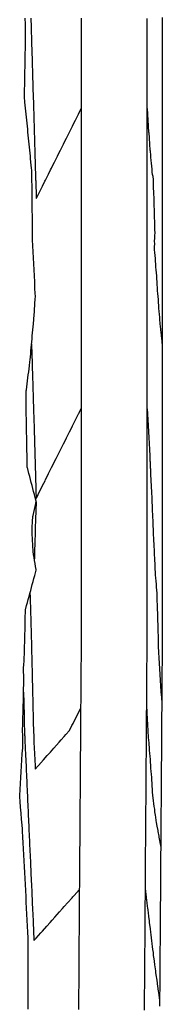
# Model space of a CAD drawing. Extents: x 2081480 to 2085376, y 13838944 to 13842997.
# Drawn here: x 2085319 to 2085366, y 13841001 to 13841329 of the extents above; entities that cross this region are included whole.
import ezdxf

# ---------------------------------------------------------------- set-up
doc = ezdxf.new("R2010")
doc.units = 0
doc.header["$MEASUREMENT"] = 0
for name, color, linetype in [('C-TOPO-BDRY', 110, 'Continuous'), ('C-TOPO-MAJR', 3, 'Continuous'), ('C-TOPO-MINR', 2, 'Continuous')]:
    doc.layers.add(name, color=color, linetype=linetype)

msp = doc.modelspace()

# ---------------------------------------------------------------- linework, layer by layer
at = {"layer": 'C-TOPO-BDRY'}
for points in [[(2085321.47, 13840998.97, 1470.99), (2085321.48, 13841000.94, 1471.03), (2085321.5, 13841002.92, 1471.06), (2085321.51, 13841004.9, 1471.09), (2085321.52, 13841006.88, 1471.13), (2085321.53, 13841008.86, 1471.16), (2085321.54, 13841010.83, 1471.19), (2085321.55, 13841012.81, 1471.23), (2085321.55, 13841016.77, 1471.29), (2085321.53, 13841018.75, 1471.31), (2085321.51, 13841020.72, 1471.33), (2085321.5, 13841022, 1471.35), (2085321.47, 13841022.7, 1471.35), (2085321.4, 13841024.68, 1471.36), (2085321.22, 13841028.64, 1471.36), (2085321.12, 13841030.62, 1471.35), (2085321.02, 13841032.6, 1471.35), (2085320.91, 13841034.58, 1471.35), (2085320.81, 13841036.55, 1471.34), (2085320.71, 13841038.53, 1471.34), (2085320.6, 13841040.51, 1471.33), (2085320.5, 13841042.49, 1471.33), (2085320.4, 13841044.47, 1471.32), (2085320.29, 13841046.45, 1471.32), (2085320.19, 13841048.43, 1471.31), (2085320.09, 13841050.41, 1471.31), (2085319.98, 13841052.38, 1471.3), (2085319.88, 13841054.36, 1471.3), (2085319.78, 13841056.34, 1471.29), (2085319.67, 13841058.32, 1471.29), (2085319.63, 13841059.1, 1471.29), (2085319.53, 13841060.3, 1471.27), (2085319.35, 13841062.28, 1471.24), (2085319.18, 13841064.26, 1471.22), (2085319, 13841066.24, 1471.19), (2085318.83, 13841068.22, 1471.16), (2085318.7, 13841069.68, 1471.14), (2085318.73, 13841070.2, 1471.16), (2085318.85, 13841072.17, 1471.23), (2085318.98, 13841074.15, 1471.3), (2085319.1, 13841076.13, 1471.37), (2085319.22, 13841078.1, 1471.44), (2085319.34, 13841080.08, 1471.51), (2085319.46, 13841082.06, 1471.58), (2085319.58, 13841084.04, 1471.65), (2085319.7, 13841086.01, 1471.72), (2085319.72, 13841086.32, 1471.73), (2085319.71, 13841087.99, 1471.75), (2085319.7, 13841089.97, 1471.78), (2085319.69, 13841091.95, 1471.8), (2085319.74, 13841093.93, 1471.84), (2085319.78, 13841095.91, 1471.87), (2085319.83, 13841097.89, 1471.9), (2085319.88, 13841099.87, 1471.93), (2085319.92, 13841101.85, 1471.96), (2085319.97, 13841103.83, 1471.99), (2085320.02, 13841105.81, 1472.02), (2085320.04, 13841107.03, 1472.04), (2085320.04, 13841107.8, 1472.04), (2085320.03, 13841109.78, 1472.05), (2085320.01, 13841111.76, 1472.06), (2085320, 13841112.73, 1472.07), (2085320.08, 13841113.74, 1472.1), (2085320.17, 13841115.04, 1472.14), (2085320.19, 13841115.72, 1472.15), (2085320.26, 13841117.7, 1472.19), (2085320.32, 13841119.64, 1472.22), (2085320.37, 13841121.61, 1472.26), (2085320.42, 13841123.59, 1472.3), (2085320.48, 13841125.56, 1472.33), (2085320.53, 13841127.53, 1472.37), (2085320.58, 13841129.5, 1472.4), (2085320.62, 13841131.5, 1472.44), (2085320.64, 13841132.07, 1472.45), (2085321.02, 13841133.49, 1472.59), (2085321.29, 13841134.49, 1472.69), (2085321.56, 13841135.49, 1472.79), (2085321.82, 13841136.49, 1472.89), (2085322.09, 13841137.48, 1472.99), (2085322.36, 13841138.48, 1473.09), (2085322.63, 13841139.48, 1473.19), (2085322.9, 13841140.48, 1473.28), (2085323.17, 13841141.48, 1473.38), (2085323.44, 13841142.47, 1473.48), (2085323.71, 13841143.47, 1473.58), (2085324.19, 13841145.26, 1473.76), (2085324.15, 13841145.47, 1473.77), (2085323.99, 13841146.47, 1473.84), (2085323.83, 13841147.46, 1473.9), (2085323.67, 13841148.46, 1473.97), (2085323.51, 13841149.46, 1474.03), (2085323.35, 13841150.46, 1474.09), (2085323.19, 13841151.46, 1474.16), (2085323.18, 13841151.48, 1474.16), (2085323.08, 13841153.45, 1474.21), (2085322.97, 13841155.45, 1474.27), (2085322.86, 13841157.45, 1474.33), (2085322.82, 13841158.17, 1474.35), (2085322.89, 13841159.44, 1474.34), (2085323, 13841161.44, 1474.32), (2085323.09, 13841163.1, 1474.31), (2085323.16, 13841163.43, 1474.29), (2085323.38, 13841164.43, 1474.22), (2085323.59, 13841165.43, 1474.16), (2085323.81, 13841166.43, 1474.1), (2085324.03, 13841167.43, 1474.04), (2085324.19, 13841168.19, 1473.99), (2085323.87, 13841169.42, 1473.9), (2085323.6, 13841170.42, 1473.82), (2085323.34, 13841171.42, 1473.74), (2085323.08, 13841172.42, 1473.66), (2085322.82, 13841173.41, 1473.59), (2085322.56, 13841174.41, 1473.51), (2085322.29, 13841175.41, 1473.43), (2085322.03, 13841176.41, 1473.35), (2085321.77, 13841177.41, 1473.28), (2085321.51, 13841178.41, 1473.2), (2085321.25, 13841179.4, 1473.12), (2085321.23, 13841179.46, 1473.12), (2085321.19, 13841181.4, 1473.12), (2085321.15, 13841183.4, 1473.13), (2085321.11, 13841185.39, 1473.14), (2085321.08, 13841187.39, 1473.14), (2085321.04, 13841189.38, 1473.15), (2085321, 13841191.38, 1473.16), (2085320.96, 13841193.38, 1473.16), (2085320.92, 13841195.37, 1473.17), (2085320.88, 13841197.37, 1473.18), (2085320.84, 13841199.36, 1473.19), (2085320.81, 13841201.13, 1473.19), (2085320.81, 13841201.36, 1473.2), (2085320.85, 13841203.36, 1473.23), (2085320.89, 13841204.97, 1473.26), (2085320.94, 13841205.35, 1473.28), (2085321.06, 13841206.35, 1473.33), (2085321.19, 13841207.35, 1473.38), (2085321.32, 13841208.35, 1473.43), (2085321.45, 13841209.35, 1473.49), (2085321.57, 13841210.34, 1473.54), (2085321.7, 13841211.34, 1473.59), (2085321.83, 13841212.34, 1473.64), (2085321.95, 13841213.34, 1473.7), (2085322.12, 13841214.65, 1473.76), (2085322.18, 13841215.33, 1473.79), (2085322.27, 13841216.33, 1473.83), (2085322.36, 13841217.33, 1473.87), (2085322.45, 13841218.33, 1473.91), (2085322.54, 13841219.33, 1473.95), (2085322.63, 13841220.32, 1473.99), (2085322.72, 13841221.32, 1474.03), (2085322.82, 13841222.32, 1474.07), (2085322.91, 13841223.32, 1474.11), (2085323, 13841224.32, 1474.15), (2085323.09, 13841225.31, 1474.19), (2085323.18, 13841226.31, 1474.23), (2085323.27, 13841227.31, 1474.27), (2085323.51, 13841230.3, 1474.38), (2085323.58, 13841231.3, 1474.41), (2085323.64, 13841232.3, 1474.45), (2085323.71, 13841233.3, 1474.48), (2085323.78, 13841234.3, 1474.51), (2085323.85, 13841235.29, 1474.54), (2085323.94, 13841236.6, 1474.59), (2085323.9, 13841237.29, 1474.58), (2085323.8, 13841239.29, 1474.57), (2085323.71, 13841241.28, 1474.56), (2085323.61, 13841243.28, 1474.54), (2085323.51, 13841245.28, 1474.53), (2085323.41, 13841247.27, 1474.52), (2085323.31, 13841249.27, 1474.51), (2085323.22, 13841251.26, 1474.49), (2085323.12, 13841253.26, 1474.48), (2085323.02, 13841255.26, 1474.47), (2085323, 13841255.71, 1474.46), (2085322.98, 13841257.25, 1474.48), (2085322.97, 13841259.25, 1474.49), (2085322.95, 13841261.24, 1474.5), (2085322.93, 13841263.24, 1474.52), (2085322.91, 13841265.24, 1474.53), (2085322.89, 13841267.23, 1474.54), (2085322.87, 13841269.23, 1474.56), (2085322.86, 13841271.23, 1474.57), (2085322.84, 13841273.22, 1474.59), (2085322.8, 13841275.22, 1474.59), (2085322.75, 13841277.21, 1474.6), (2085322.72, 13841278.47, 1474.6), (2085322.65, 13841279.21, 1474.58), (2085322.55, 13841280.21, 1474.56), (2085322.46, 13841281.21, 1474.54), (2085322.34, 13841282.43, 1474.51), (2085322.27, 13841283.2, 1474.49), (2085322.17, 13841284.2, 1474.47), (2085322.07, 13841285.2, 1474.45), (2085321.96, 13841286.2, 1474.42), (2085321.86, 13841287.19, 1474.4), (2085321.76, 13841288.19, 1474.38), (2085321.66, 13841289.19, 1474.35), (2085321.56, 13841290.19, 1474.33), (2085321.46, 13841291.19, 1474.31), (2085321.36, 13841292.19, 1474.28), (2085321.26, 13841293.18, 1474.26), (2085321.16, 13841294.18, 1474.24), (2085321.06, 13841295.18, 1474.21), (2085320.96, 13841296.18, 1474.19), (2085320.86, 13841297.18, 1474.16), (2085320.76, 13841298.17, 1474.14), (2085320.66, 13841299.17, 1474.12), (2085320.56, 13841300.17, 1474.09), (2085320.46, 13841301.17, 1474.07), (2085320.28, 13841302.91, 1474.03), (2085320.29, 13841303.16, 1474.03), (2085320.32, 13841305.16, 1474.07), (2085320.36, 13841307.16, 1474.1), (2085320.4, 13841309.15, 1474.13), (2085320.44, 13841311.15, 1474.16), (2085320.48, 13841313.14, 1474.2), (2085320.52, 13841315.14, 1474.23), (2085320.55, 13841317.14, 1474.26), (2085320.59, 13841319.13, 1474.29), (2085320.63, 13841321.13, 1474.33), (2085320.64, 13841323.13, 1474.35), (2085320.65, 13841325.12, 1474.37), (2085320.65, 13841326.34, 1474.39), (2085320.61, 13841327.12, 1474.38), (2085320.48, 13841329.11, 1474.36)], [(2085339.21, 13841329.11, 1475.3), (2085339.21, 13841327.11, 1475.28), (2085339.21, 13841325.12, 1475.26), (2085339.21, 13841323.12, 1475.24), (2085339.21, 13841321.13, 1475.22), (2085339.21, 13841319.13, 1475.2), (2085339.21, 13841317.13, 1475.18), (2085339.21, 13841315.14, 1475.16), (2085339.21, 13841313.14, 1475.14), (2085339.21, 13841311.15, 1475.12), (2085339.21, 13841309.15, 1475.1), (2085339.21, 13841307.15, 1475.08), (2085339.21, 13841305.16, 1475.06), (2085339.21, 13841303.16, 1475.04), (2085339.21, 13841301.17, 1475.02), (2085339.21, 13841299.17, 1475), (2085339.21, 13841297.17, 1474.98), (2085339.21, 13841295.18, 1474.96), (2085339.21, 13841293.18, 1474.94), (2085339.21, 13841291.18, 1474.92), (2085339.21, 13841289.19, 1474.9), (2085339.21, 13841287.19, 1474.88), (2085339.21, 13841285.2, 1474.86), (2085339.21, 13841283.2, 1474.84), (2085339.21, 13841281.2, 1474.82), (2085339.21, 13841279.21, 1474.8), (2085339.21, 13841277.21, 1474.78), (2085339.21, 13841275.22, 1474.76), (2085339.21, 13841273.22, 1474.74), (2085339.21, 13841271.22, 1474.72), (2085339.21, 13841269.23, 1474.7), (2085339.2, 13841267.23, 1474.68), (2085339.2, 13841265.23, 1474.66), (2085339.2, 13841263.24, 1474.64), (2085339.2, 13841261.24, 1474.62), (2085339.2, 13841259.25, 1474.6), (2085339.2, 13841257.25, 1474.58), (2085339.2, 13841255.25, 1474.56), (2085339.2, 13841253.26, 1474.54), (2085339.2, 13841251.26, 1474.52), (2085339.2, 13841249.27, 1474.5), (2085339.2, 13841247.27, 1474.48), (2085339.2, 13841245.27, 1474.46), (2085339.2, 13841243.28, 1474.44), (2085339.2, 13841241.28, 1474.42), (2085339.2, 13841239.28, 1474.4), (2085339.2, 13841237.29, 1474.38), (2085339.2, 13841235.29, 1474.36), (2085339.2, 13841233.3, 1474.34), (2085339.2, 13841231.3, 1474.32), (2085339.2, 13841229.3, 1474.3), (2085339.2, 13841227.31, 1474.28), (2085339.2, 13841225.31, 1474.26), (2085339.2, 13841223.32, 1474.24), (2085339.2, 13841221.32, 1474.22), (2085339.2, 13841219.32, 1474.2), (2085339.2, 13841217.33, 1474.18), (2085339.2, 13841215.33, 1474.16), (2085339.2, 13841213.33, 1474.14), (2085339.2, 13841211.34, 1474.12), (2085339.2, 13841209.34, 1474.1), (2085339.2, 13841207.35, 1474.08), (2085339.2, 13841205.35, 1474.06), (2085339.2, 13841203.35, 1474.04), (2085339.2, 13841201.36, 1474.02), (2085339.19, 13841199.36, 1474), (2085339.19, 13841197.37, 1473.98), (2085339.19, 13841195.37, 1473.96), (2085339.19, 13841193.37, 1473.94), (2085339.19, 13841191.38, 1473.92), (2085339.19, 13841189.38, 1473.9), (2085339.19, 13841187.39, 1473.88), (2085339.19, 13841185.39, 1473.86), (2085339.19, 13841183.39, 1473.84), (2085339.19, 13841181.4, 1473.82), (2085339.19, 13841179.4, 1473.8), (2085339.19, 13841177.4, 1473.78), (2085339.19, 13841175.41, 1473.76), (2085339.19, 13841173.41, 1473.74), (2085339.19, 13841171.42, 1473.72), (2085339.19, 13841169.42, 1473.7), (2085339.19, 13841167.42, 1473.68), (2085339.19, 13841165.43, 1473.66), (2085339.19, 13841163.43, 1473.64), (2085339.19, 13841161.44, 1473.62), (2085339.19, 13841159.44, 1473.6), (2085339.19, 13841157.44, 1473.58), (2085339.19, 13841155.45, 1473.56), (2085339.19, 13841153.45, 1473.54), (2085339.19, 13841151.45, 1473.52), (2085339.19, 13841149.46, 1473.5), (2085339.19, 13841147.46, 1473.48), (2085339.19, 13841145.47, 1473.46), (2085339.19, 13841143.47, 1473.44), (2085339.19, 13841141.47, 1473.42), (2085339.19, 13841139.48, 1473.4), (2085339.19, 13841137.48, 1473.38), (2085339.19, 13841135.49, 1473.36), (2085339.19, 13841133.49, 1473.34), (2085339.19, 13841131.49, 1473.32), (2085339.18, 13841129.5, 1473.3), (2085339.18, 13841127.5, 1473.28), (2085339.18, 13841125.51, 1473.26), (2085339.17, 13841123.52, 1473.24), (2085339.16, 13841121.53, 1473.22), (2085339.16, 13841119.55, 1473.2), (2085339.14, 13841117.57, 1473.18), (2085339.13, 13841115.58, 1473.16), (2085339.11, 13841113.6, 1473.14), (2085339.1, 13841111.62, 1473.13), (2085339.08, 13841109.64, 1473.11), (2085339.07, 13841107.66, 1473.09), (2085339.06, 13841105.68, 1473.07), (2085339.04, 13841103.7, 1473.05), (2085339.03, 13841101.72, 1473.03), (2085339.01, 13841099.73, 1473.01), (2085339, 13841097.75, 1472.99), (2085338.99, 13841095.77, 1472.97), (2085338.97, 13841093.79, 1472.95), (2085338.96, 13841091.81, 1472.93), (2085338.94, 13841089.83, 1472.89), (2085338.93, 13841087.85, 1472.86), (2085338.91, 13841085.88, 1472.82), (2085338.9, 13841083.9, 1472.79), (2085338.89, 13841081.92, 1472.75), (2085338.87, 13841079.94, 1472.72), (2085338.86, 13841077.96, 1472.68), (2085338.84, 13841075.99, 1472.65), (2085338.83, 13841074.01, 1472.62), (2085338.82, 13841072.03, 1472.58), (2085338.8, 13841070.05, 1472.55), (2085338.79, 13841068.07, 1472.51), (2085338.77, 13841066.1, 1472.48), (2085338.76, 13841064.12, 1472.44), (2085338.74, 13841062.14, 1472.41), (2085338.73, 13841060.16, 1472.37), (2085338.72, 13841058.18, 1472.34), (2085338.7, 13841056.21, 1472.3), (2085338.69, 13841054.23, 1472.27), (2085338.67, 13841052.25, 1472.23), (2085338.66, 13841050.27, 1472.2), (2085338.65, 13841048.29, 1472.17), (2085338.63, 13841046.32, 1472.13), (2085338.62, 13841044.34, 1472.1), (2085338.6, 13841042.36, 1472.06), (2085338.59, 13841040.38, 1472.03), (2085338.57, 13841038.41, 1471.99), (2085338.56, 13841036.43, 1471.96), (2085338.55, 13841034.45, 1471.92), (2085338.53, 13841032.47, 1471.89), (2085338.52, 13841030.49, 1471.85), (2085338.5, 13841028.52, 1471.82), (2085338.49, 13841026.54, 1471.78), (2085338.48, 13841024.56, 1471.75), (2085338.46, 13841022.58, 1471.72), (2085338.45, 13841020.6, 1471.68), (2085338.43, 13841018.63, 1471.65), (2085338.42, 13841016.65, 1471.61), (2085338.41, 13841014.67, 1471.58), (2085338.39, 13841012.69, 1471.54), (2085338.38, 13841010.71, 1471.51), (2085338.36, 13841008.74, 1471.47), (2085338.35, 13841006.76, 1471.44), (2085338.33, 13841004.78, 1471.4), (2085338.32, 13841002.8, 1471.37), (2085338.31, 13841000.82, 1471.33), (2085338.29, 13840998.85, 1471.3)], [(2085360.29, 13840998.69, 1471.3), (2085360.31, 13841000.67, 1471.33), (2085360.32, 13841002.64, 1471.37), (2085360.33, 13841004.62, 1471.4), (2085360.35, 13841006.6, 1471.44), (2085360.36, 13841008.58, 1471.47), (2085360.38, 13841010.56, 1471.51), (2085360.39, 13841012.53, 1471.54), (2085360.4, 13841014.51, 1471.58), (2085360.42, 13841016.49, 1471.61), (2085360.43, 13841018.47, 1471.65), (2085360.45, 13841020.45, 1471.68), (2085360.46, 13841022.42, 1471.72), (2085360.48, 13841024.4, 1471.75), (2085360.49, 13841026.38, 1471.78), (2085360.5, 13841028.36, 1471.82), (2085360.52, 13841030.34, 1471.85), (2085360.53, 13841032.31, 1471.89), (2085360.55, 13841034.29, 1471.92), (2085360.56, 13841036.27, 1471.96), (2085360.57, 13841038.25, 1471.99), (2085360.59, 13841040.23, 1472.03), (2085360.6, 13841042.2, 1472.06), (2085360.62, 13841044.18, 1472.1), (2085360.63, 13841046.16, 1472.13), (2085360.65, 13841048.14, 1472.17), (2085360.66, 13841050.12, 1472.2), (2085360.67, 13841052.09, 1472.23), (2085360.69, 13841054.07, 1472.27), (2085360.7, 13841056.05, 1472.3), (2085360.72, 13841058.03, 1472.34), (2085360.73, 13841060.01, 1472.37), (2085360.74, 13841061.98, 1472.41), (2085360.76, 13841063.96, 1472.44), (2085360.77, 13841065.94, 1472.48), (2085360.79, 13841067.92, 1472.51), (2085360.8, 13841069.89, 1472.55), (2085360.82, 13841071.87, 1472.58), (2085360.83, 13841073.85, 1472.62), (2085360.84, 13841075.83, 1472.65), (2085360.86, 13841077.81, 1472.68), (2085360.87, 13841079.78, 1472.72), (2085360.89, 13841081.76, 1472.75), (2085360.9, 13841083.74, 1472.79), (2085360.91, 13841085.72, 1472.82), (2085360.93, 13841087.7, 1472.86), (2085360.94, 13841089.67, 1472.89), (2085360.96, 13841091.65, 1472.93), (2085360.97, 13841093.64, 1472.95), (2085360.99, 13841095.62, 1472.97), (2085361, 13841097.61, 1472.99), (2085361.01, 13841099.6, 1473.01), (2085361.03, 13841101.58, 1473.03), (2085361.04, 13841103.57, 1473.05), (2085361.06, 13841105.55, 1473.07), (2085361.07, 13841107.54, 1473.09), (2085361.08, 13841109.53, 1473.11), (2085361.1, 13841111.51, 1473.13), (2085361.11, 13841113.5, 1473.14), (2085361.13, 13841115.48, 1473.16), (2085361.14, 13841117.47, 1473.18), (2085361.16, 13841119.46, 1473.2), (2085361.17, 13841121.44, 1473.22), (2085361.18, 13841123.43, 1473.24), (2085361.18, 13841125.42, 1473.26), (2085361.18, 13841127.42, 1473.28), (2085361.18, 13841129.42, 1473.3), (2085361.19, 13841131.41, 1473.32), (2085361.19, 13841133.41, 1473.34), (2085361.19, 13841135.41, 1473.36), (2085361.19, 13841137.4, 1473.38), (2085361.19, 13841139.4, 1473.4), (2085361.19, 13841141.4, 1473.42), (2085361.19, 13841143.39, 1473.44), (2085361.19, 13841145.39, 1473.46), (2085361.19, 13841147.39, 1473.48), (2085361.19, 13841149.38, 1473.5), (2085361.19, 13841151.38, 1473.52), (2085361.19, 13841153.38, 1473.54), (2085361.19, 13841155.37, 1473.56), (2085361.19, 13841157.37, 1473.58), (2085361.19, 13841159.37, 1473.6), (2085361.19, 13841161.36, 1473.62), (2085361.19, 13841163.36, 1473.64), (2085361.19, 13841165.36, 1473.66), (2085361.19, 13841167.35, 1473.68), (2085361.19, 13841169.35, 1473.7), (2085361.19, 13841171.35, 1473.72), (2085361.19, 13841173.34, 1473.74), (2085361.19, 13841175.34, 1473.76), (2085361.19, 13841177.34, 1473.78), (2085361.19, 13841179.33, 1473.8), (2085361.19, 13841181.33, 1473.82), (2085361.19, 13841183.33, 1473.84), (2085361.19, 13841185.32, 1473.86), (2085361.19, 13841187.32, 1473.88), (2085361.19, 13841189.32, 1473.9), (2085361.19, 13841191.31, 1473.92), (2085361.19, 13841193.31, 1473.94), (2085361.19, 13841195.31, 1473.96), (2085361.19, 13841197.3, 1473.98), (2085361.19, 13841199.3, 1474), (2085361.2, 13841201.3, 1474.02), (2085361.2, 13841203.29, 1474.04), (2085361.2, 13841205.29, 1474.06), (2085361.2, 13841207.29, 1474.08), (2085361.2, 13841209.28, 1474.1), (2085361.2, 13841211.28, 1474.12), (2085361.2, 13841213.28, 1474.14), (2085361.2, 13841215.27, 1474.16), (2085361.2, 13841217.27, 1474.18), (2085361.2, 13841219.27, 1474.2), (2085361.2, 13841221.26, 1474.22), (2085361.2, 13841223.26, 1474.24), (2085361.2, 13841225.26, 1474.26), (2085361.2, 13841227.25, 1474.28), (2085361.2, 13841229.25, 1474.3), (2085361.2, 13841231.25, 1474.32), (2085361.2, 13841233.24, 1474.34), (2085361.2, 13841235.24, 1474.36), (2085361.2, 13841237.24, 1474.38), (2085361.2, 13841239.23, 1474.4), (2085361.2, 13841241.23, 1474.42), (2085361.2, 13841243.23, 1474.44), (2085361.2, 13841245.22, 1474.46), (2085361.2, 13841247.22, 1474.48), (2085361.2, 13841249.22, 1474.5), (2085361.2, 13841251.21, 1474.52), (2085361.2, 13841253.21, 1474.54), (2085361.2, 13841255.21, 1474.56), (2085361.2, 13841257.2, 1474.58), (2085361.2, 13841259.2, 1474.6), (2085361.2, 13841261.2, 1474.62), (2085361.2, 13841263.19, 1474.64), (2085361.2, 13841265.19, 1474.66), (2085361.2, 13841267.19, 1474.68), (2085361.21, 13841269.18, 1474.7), (2085361.21, 13841271.18, 1474.72), (2085361.21, 13841273.18, 1474.74), (2085361.21, 13841275.17, 1474.76), (2085361.21, 13841277.17, 1474.78), (2085361.21, 13841279.17, 1474.8), (2085361.21, 13841281.16, 1474.82), (2085361.21, 13841283.16, 1474.84), (2085361.21, 13841285.16, 1474.86), (2085361.21, 13841287.15, 1474.88), (2085361.21, 13841289.15, 1474.9), (2085361.21, 13841291.15, 1474.92), (2085361.21, 13841293.14, 1474.94), (2085361.21, 13841295.14, 1474.96), (2085361.21, 13841297.14, 1474.98), (2085361.21, 13841299.13, 1475), (2085361.21, 13841301.13, 1475.02), (2085361.21, 13841303.13, 1475.04), (2085361.21, 13841305.12, 1475.06), (2085361.21, 13841307.12, 1475.08), (2085361.21, 13841309.12, 1475.1), (2085361.21, 13841311.11, 1475.12), (2085361.21, 13841313.11, 1475.14), (2085361.21, 13841315.11, 1475.16), (2085361.21, 13841317.1, 1475.18), (2085361.21, 13841319.1, 1475.2), (2085361.21, 13841321.1, 1475.22), (2085361.21, 13841323.09, 1475.24), (2085361.21, 13841325.09, 1475.26), (2085361.21, 13841327.09, 1475.28), (2085361.21, 13841329.08, 1475.3)], [(2085366.21, 13841329.33, 1475.77), (2085366.21, 13841327.5, 1475.76), (2085366.21, 13841325.68, 1475.75), (2085366.21, 13841323.85, 1475.74), (2085366.21, 13841322.03, 1475.72), (2085366.21, 13841320.16, 1475.73), (2085366.21, 13841318.29, 1475.75), (2085366.21, 13841316.42, 1475.76), (2085366.21, 13841314.55, 1475.77), (2085366.21, 13841312.68, 1475.78), (2085366.21, 13841310.81, 1475.79), (2085366.21, 13841308.95, 1475.8), (2085366.21, 13841307.08, 1475.81), (2085366.21, 13841305.21, 1475.82), (2085366.21, 13841303.31, 1475.84), (2085366.21, 13841301.4, 1475.86), (2085366.21, 13841299.5, 1475.88), (2085366.21, 13841297.6, 1475.9), (2085366.21, 13841296.2, 1475.88), (2085366.21, 13841294.8, 1475.87), (2085366.21, 13841293.4, 1475.85), (2085366.21, 13841291.59, 1475.8), (2085366.21, 13841289.79, 1475.76), (2085366.21, 13841287.98, 1475.71), (2085366.21, 13841286.18, 1475.66), (2085366.21, 13841284.37, 1475.62), (2085366.21, 13841282.57, 1475.57), (2085366.21, 13841280.76, 1475.52), (2085366.21, 13841278.96, 1475.48), (2085366.21, 13841277.15, 1475.43), (2085366.21, 13841275.35, 1475.38), (2085366.21, 13841273.43, 1475.39), (2085366.21, 13841271.5, 1475.39), (2085366.21, 13841269.58, 1475.39), (2085366.2, 13841267.66, 1475.4), (2085366.2, 13841265.74, 1475.4), (2085366.2, 13841263.82, 1475.4), (2085366.2, 13841261.9, 1475.41), (2085366.2, 13841259.98, 1475.41), (2085366.2, 13841258.06, 1475.41), (2085366.2, 13841256.35, 1475.46), (2085366.2, 13841254.64, 1475.5), (2085366.2, 13841252.93, 1475.54), (2085366.2, 13841250.99, 1475.5), (2085366.2, 13841249.05, 1475.46), (2085366.2, 13841247.11, 1475.43), (2085366.2, 13841245.17, 1475.39), (2085366.2, 13841243.17, 1475.36), (2085366.2, 13841241.17, 1475.33), (2085366.2, 13841239.18, 1475.31), (2085366.2, 13841237.18, 1475.28), (2085366.2, 13841235.19, 1475.25), (2085366.2, 13841233.19, 1475.22), (2085366.2, 13841231.19, 1475.19), (2085366.2, 13841229.2, 1475.16), (2085366.2, 13841227.28, 1475.13), (2085366.2, 13841225.36, 1475.1), (2085366.2, 13841223.44, 1475.06), (2085366.2, 13841221.53, 1475.03), (2085366.2, 13841219.61, 1475), (2085366.2, 13841217.69, 1474.96), (2085366.2, 13841215.77, 1474.93), (2085366.2, 13841213.86, 1474.9), (2085366.2, 13841211.94, 1474.86), (2085366.2, 13841210.43, 1474.85), (2085366.2, 13841208.92, 1474.84), (2085366.2, 13841207.41, 1474.82), (2085366.2, 13841205.63, 1474.82), (2085366.2, 13841203.85, 1474.81), (2085366.2, 13841202.06, 1474.81), (2085366.2, 13841200.28, 1474.81), (2085366.19, 13841198.5, 1474.8), (2085366.19, 13841196.72, 1474.8), (2085366.19, 13841194.94, 1474.8), (2085366.19, 13841192.95, 1474.8), (2085366.19, 13841190.97, 1474.8), (2085366.19, 13841188.98, 1474.8), (2085366.19, 13841186.99, 1474.8), (2085366.19, 13841185.01, 1474.8), (2085366.19, 13841183.02, 1474.8), (2085366.19, 13841181.3, 1474.78), (2085366.19, 13841179.4, 1474.77), (2085366.19, 13841177.5, 1474.76), (2085366.19, 13841175.6, 1474.74), (2085366.19, 13841173.7, 1474.73), (2085366.19, 13841171.8, 1474.72), (2085366.19, 13841169.9, 1474.7), (2085366.19, 13841168, 1474.69), (2085366.19, 13841166.1, 1474.68), (2085366.19, 13841164.2, 1474.66), (2085366.19, 13841162.3, 1474.65), (2085366.19, 13841160.4, 1474.64), (2085366.19, 13841158.5, 1474.62), (2085366.19, 13841156.6, 1474.61), (2085366.19, 13841154.7, 1474.6), (2085366.19, 13841152.9, 1474.58), (2085366.19, 13841151.09, 1474.56), (2085366.19, 13841149.29, 1474.54), (2085366.19, 13841147.48, 1474.52), (2085366.19, 13841145.68, 1474.51), (2085366.19, 13841143.87, 1474.49), (2085366.19, 13841141.88, 1474.45), (2085366.19, 13841139.89, 1474.4), (2085366.19, 13841137.89, 1474.36), (2085366.19, 13841136.08, 1474.35), (2085366.19, 13841134.27, 1474.34), (2085366.19, 13841132.46, 1474.33), (2085366.19, 13841130.65, 1474.33), (2085366.18, 13841128.84, 1474.32), (2085366.18, 13841127.03, 1474.31), (2085366.18, 13841125.22, 1474.3), (2085366.18, 13841123.41, 1474.29), (2085366.17, 13841121.49, 1474.28), (2085366.16, 13841119.57, 1474.27), (2085366.14, 13841117.65, 1474.26), (2085366.13, 13841115.89, 1474.23), (2085366.12, 13841114.13, 1474.2), (2085366.1, 13841112.36, 1474.17), (2085366.09, 13841110.46, 1474.14), (2085366.08, 13841108.55, 1474.11), (2085366.06, 13841106.65, 1474.09), (2085366.05, 13841104.74, 1474.06), (2085366.04, 13841102.84, 1474.03), (2085366.02, 13841100.93, 1474), (2085366.01, 13841099.03, 1473.97), (2085366, 13841097.12, 1473.94), (2085365.98, 13841095.22, 1473.91), (2085365.97, 13841093.31, 1473.89), (2085365.96, 13841091.56, 1473.86), (2085365.94, 13841089.8, 1473.84), (2085365.93, 13841088.05, 1473.82), (2085365.92, 13841086.29, 1473.79), (2085365.91, 13841084.54, 1473.77), (2085365.89, 13841082.55, 1473.74), (2085365.88, 13841080.56, 1473.72), (2085365.86, 13841078.58, 1473.69), (2085365.85, 13841076.59, 1473.67), (2085365.83, 13841074.6, 1473.64), (2085365.82, 13841072.61, 1473.62), (2085365.81, 13841070.63, 1473.59), (2085365.79, 13841068.84, 1473.53), (2085365.78, 13841067.06, 1473.47), (2085365.77, 13841065.27, 1473.41), (2085365.76, 13841063.49, 1473.35), (2085365.74, 13841061.71, 1473.29), (2085365.73, 13841059.92, 1473.22), (2085365.72, 13841058.14, 1473.16), (2085365.7, 13841056.36, 1473.1), (2085365.69, 13841054.57, 1473.04), (2085365.68, 13841052.65, 1472.99), (2085365.66, 13841050.72, 1472.95), (2085365.65, 13841048.79, 1472.9), (2085365.64, 13841046.87, 1472.85), (2085365.62, 13841044.94, 1472.8), (2085365.61, 13841043.12, 1472.77), (2085365.6, 13841041.3, 1472.74), (2085365.58, 13841039.48, 1472.71), (2085365.57, 13841037.66, 1472.68), (2085365.56, 13841035.81, 1472.65), (2085365.54, 13841033.96, 1472.61), (2085365.53, 13841032.11, 1472.58), (2085365.52, 13841030.26, 1472.55), (2085365.5, 13841028.41, 1472.51), (2085365.49, 13841026.56, 1472.48), (2085365.48, 13841024.71, 1472.44), (2085365.46, 13841022.86, 1472.41), (2085365.45, 13841021.01, 1472.38), (2085365.44, 13841019.16, 1472.34), (2085365.42, 13841017.24, 1472.3), (2085365.41, 13841015.32, 1472.27), (2085365.4, 13841013.4, 1472.23), (2085365.38, 13841011.48, 1472.19), (2085365.37, 13841009.56, 1472.15), (2085365.36, 13841007.64, 1472.11), (2085365.34, 13841005.72, 1472.08), (2085365.33, 13841003.8, 1472.04), (2085365.31, 13841001.88, 1472), (2085365.3, 13840999.96, 1471.96)]]:
    msp.add_polyline3d(points, dxfattribs=at)
at = {"layer": 'C-TOPO-MAJR', "elevation": 1475, "flags": 128}
for points in [[(2085322.41, 13841329.11), (2085322.44, 13841328.13), (2085322.47, 13841327.12), (2085322.48, 13841326.74), (2085322.51, 13841325.7), (2085322.53, 13841325.12), (2085322.56, 13841324.05), (2085322.59, 13841323.13), (2085322.61, 13841322.51), (2085322.64, 13841321.4), (2085322.65, 13841321.13), (2085322.68, 13841319.98), (2085322.71, 13841319.13), (2085322.75, 13841317.95), (2085322.77, 13841317.14), (2085322.81, 13841315.91), (2085322.83, 13841315.14), (2085322.87, 13841313.87), (2085322.89, 13841313.14), (2085322.93, 13841311.83), (2085322.95, 13841311.15), (2085322.99, 13841309.8), (2085323.01, 13841309.15), (2085323.05, 13841307.76), (2085323.07, 13841307.16), (2085323.11, 13841305.73), (2085323.13, 13841305.16), (2085323.17, 13841303.7), (2085323.19, 13841303.16), (2085323.19, 13841303.1), (2085323.2, 13841302.63), (2085323.25, 13841301.17), (2085323.25, 13841300.91), (2085323.3, 13841299.42), (2085323.31, 13841299.17), (2085323.31, 13841298.91), (2085323.36, 13841297.42), (2085323.37, 13841297.18), (2085323.37, 13841296.92), (2085323.42, 13841295.42), (2085323.43, 13841295.18), (2085323.43, 13841294.92), (2085323.48, 13841293.42), (2085323.49, 13841293.18), (2085323.49, 13841292.93), (2085323.54, 13841291.42), (2085323.54, 13841291.19), (2085323.55, 13841290.94), (2085323.6, 13841289.42), (2085323.6, 13841289.19), (2085323.61, 13841288.95), (2085323.66, 13841287.42), (2085323.66, 13841287.19), (2085323.67, 13841286.96), (2085323.72, 13841285.42), (2085323.72, 13841285.2), (2085323.73, 13841284.96), (2085323.78, 13841283.41), (2085323.78, 13841283.2), (2085323.79, 13841283.03), (2085323.84, 13841281.45), (2085323.84, 13841281.21), (2085323.85, 13841280.99), (2085323.9, 13841279.4), (2085323.9, 13841279.21), (2085323.91, 13841279.06), (2085323.96, 13841277.42), (2085323.96, 13841277.21), (2085323.97, 13841276.88), (2085324.02, 13841275.22), (2085324.03, 13841275.04), (2085324.08, 13841273.28), (2085324.08, 13841273.22), (2085324.09, 13841273.04), (2085324.14, 13841271.23), (2085324.14, 13841271.13), (2085324.2, 13841269.23), (2085324.2, 13841269.22), (2085324.21, 13841269.07), (2085324.28, 13841269.22), (2085324.29, 13841269.23), (2085324.29, 13841269.24), (2085325.28, 13841271.22), (2085326.15, 13841272.96), (2085326.28, 13841273.22), (2085327.09, 13841274.83), (2085327.28, 13841275.22), (2085328.03, 13841276.7), (2085328.28, 13841277.21), (2085328.96, 13841278.58), (2085329.28, 13841279.21), (2085329.64, 13841279.93), (2085330.28, 13841281.2), (2085330.83, 13841282.32), (2085331.28, 13841283.2), (2085331.77, 13841284.19), (2085332.27, 13841285.2), (2085332.71, 13841286.06), (2085333.27, 13841287.19), (2085333.64, 13841287.93), (2085334.27, 13841289.19), (2085334.58, 13841289.8), (2085335.27, 13841291.18), (2085336.06, 13841292.76), (2085336.27, 13841293.18), (2085336.45, 13841293.55), (2085337.27, 13841295.18), (2085337.39, 13841295.42), (2085338.27, 13841297.17), (2085339.21, 13841299.06)], [(2085361.21, 13841299.02), (2085361.31, 13841297.15), (2085361.31, 13841297.12), (2085361.42, 13841295.18), (2085361.42, 13841295.13), (2085361.53, 13841293.25), (2085361.53, 13841293.16), (2085361.55, 13841293.04), (2085361.66, 13841291.19), (2085361.68, 13841291.02), (2085361.79, 13841289.22), (2085361.82, 13841289.01), (2085361.92, 13841287.27), (2085361.97, 13841287.01), (2085362.07, 13841285.33), (2085362.13, 13841285.01), (2085362.23, 13841283.41), (2085362.3, 13841283.03), (2085362.4, 13841281.5), (2085362.48, 13841281.06), (2085362.58, 13841279.61), (2085362.68, 13841279.1), (2085362.78, 13841277.73), (2085362.89, 13841277.16), (2085363.02, 13841276.51), (2085363.13, 13841275.24), (2085363.12, 13841274.51), (2085363.21, 13841273.28), (2085363.2, 13841272.51), (2085363.29, 13841271.32), (2085363.28, 13841270.52), (2085363.36, 13841269.36), (2085363.35, 13841268.53), (2085363.43, 13841267.4), (2085363.42, 13841266.55), (2085363.49, 13841265.44), (2085363.48, 13841264.57), (2085363.55, 13841263.49), (2085363.54, 13841262.59), (2085363.61, 13841261.53), (2085363.6, 13841260.61), (2085363.66, 13841259.58), (2085363.65, 13841258.64), (2085363.71, 13841257.63), (2085363.59, 13841256.79), (2085363.65, 13841255.77), (2085363.54, 13841254.94), (2085363.6, 13841253.9), (2085363.5, 13841253.08), (2085363.55, 13841252.02), (2085363.64, 13841251.11), (2085363.69, 13841250.1), (2085363.79, 13841249.13), (2085363.84, 13841248.18), (2085363.94, 13841247.16), (2085363.99, 13841246.27), (2085364.1, 13841245.19), (2085364.14, 13841244.37), (2085364.23, 13841243.19), (2085364.27, 13841242.42), (2085364.37, 13841241.2), (2085364.41, 13841240.48), (2085364.51, 13841239.2), (2085364.55, 13841238.54), (2085364.65, 13841237.2), (2085364.69, 13841236.59), (2085364.8, 13841235.2), (2085364.83, 13841234.65), (2085364.94, 13841233.2), (2085364.97, 13841232.71), (2085365.09, 13841231.21), (2085365.12, 13841230.77), (2085365.25, 13841229.21), (2085365.27, 13841228.84), (2085365.43, 13841227.28), (2085365.6, 13841225.59), (2085365.62, 13841225.35), (2085365.8, 13841223.59), (2085365.81, 13841223.43), (2085366.01, 13841221.59), (2085366.01, 13841221.52), (2085366.2, 13841219.8)]]:
    msp.add_lwpolyline(points, dxfattribs=at)
at = {"layer": 'C-TOPO-MINR', "flags": 128}
for points, elevation in [([(2085322.65, 13841220.54), (2085322.66, 13841220.34), (2085322.66, 13841220.31), (2085322.69, 13841219.33), (2085322.72, 13841218.48), (2085322.73, 13841218.17), (2085322.75, 13841217.33), (2085322.77, 13841216.59), (2085322.79, 13841216.06), (2085322.81, 13841215.33), (2085322.82, 13841214.88), (2085322.84, 13841214.2), (2085322.87, 13841213.34), (2085322.89, 13841212.79), (2085322.91, 13841211.88), (2085322.93, 13841211.34), (2085322.94, 13841210.86), (2085322.97, 13841209.81), (2085322.99, 13841209.34), (2085323, 13841208.93), (2085323.04, 13841207.75), (2085323.05, 13841207.35), (2085323.06, 13841206.99), (2085323.1, 13841205.7), (2085323.11, 13841205.35), (2085323.11, 13841205.23), (2085323.15, 13841203.86), (2085323.17, 13841203.36), (2085323.21, 13841201.95), (2085323.23, 13841201.36), (2085323.23, 13841201.29), (2085323.27, 13841199.84), (2085323.29, 13841199.36), (2085323.3, 13841198.83), (2085323.35, 13841197.37), (2085323.36, 13841196.86), (2085323.41, 13841195.37), (2085323.42, 13841194.89), (2085323.47, 13841193.38), (2085323.48, 13841192.93), (2085323.53, 13841191.38), (2085323.54, 13841190.96), (2085323.58, 13841189.38), (2085323.6, 13841189), (2085323.64, 13841187.39), (2085323.65, 13841187.04), (2085323.7, 13841185.39), (2085323.71, 13841185.08), (2085323.76, 13841183.4), (2085323.77, 13841183.12), (2085323.82, 13841181.4), (2085323.83, 13841181.16), (2085323.88, 13841179.41), (2085323.88, 13841179.4), (2085323.89, 13841179.29), (2085323.94, 13841177.5), (2085323.94, 13841177.41), (2085323.95, 13841177.29), (2085324, 13841175.5), (2085324, 13841175.41), (2085324.01, 13841175.3), (2085324.06, 13841173.49), (2085324.06, 13841173.41), (2085324.07, 13841173.3), (2085324.12, 13841171.48), (2085324.12, 13841171.42), (2085324.12, 13841171.31), (2085324.18, 13841169.44), (2085324.18, 13841169.42), (2085324.19, 13841169.1), (2085324.35, 13841169.42), (2085324.36, 13841169.45), (2085325.35, 13841171.42), (2085326.22, 13841173.14), (2085326.35, 13841173.41), (2085327.15, 13841175.02), (2085327.35, 13841175.41), (2085328.09, 13841176.89), (2085328.35, 13841177.41), (2085329.02, 13841178.76), (2085329.35, 13841179.4), (2085329.96, 13841180.63), (2085330.34, 13841181.4), (2085330.9, 13841182.5), (2085331.34, 13841183.39), (2085331.85, 13841184.41), (2085332.34, 13841185.39), (2085332.77, 13841186.24), (2085333.34, 13841187.39), (2085333.71, 13841188.12), (2085334.34, 13841189.38), (2085334.64, 13841189.99), (2085335.34, 13841191.38), (2085336.13, 13841192.97), (2085336.34, 13841193.37), (2085336.51, 13841193.73), (2085337.34, 13841195.37), (2085337.45, 13841195.6), (2085338.33, 13841197.37), (2085338.39, 13841197.47), (2085339.19, 13841199.09)], 1474), ([(2085361.19, 13841199.03), (2085361.3, 13841197.33), (2085361.3, 13841197.29), (2085361.42, 13841195.37), (2085361.42, 13841195.29), (2085361.53, 13841193.42), (2085361.53, 13841193.29), (2085361.63, 13841191.46), (2085361.63, 13841191.28), (2085361.74, 13841189.5), (2085361.74, 13841189.28), (2085361.83, 13841187.53), (2085361.83, 13841187.28), (2085361.93, 13841185.57), (2085361.93, 13841185.28), (2085362.01, 13841183.6), (2085362.01, 13841183.28), (2085362.1, 13841181.64), (2085362.12, 13841181.33), (2085362.13, 13841180.97), (2085362.21, 13841179.35), (2085362.23, 13841178.96), (2085362.31, 13841177.37), (2085362.32, 13841176.95), (2085362.4, 13841175.4), (2085362.42, 13841174.94), (2085362.49, 13841173.44), (2085362.51, 13841172.94), (2085362.59, 13841171.47), (2085362.6, 13841170.94), (2085362.68, 13841169.52), (2085362.7, 13841168.95), (2085362.76, 13841167.56), (2085362.79, 13841166.96), (2085362.85, 13841165.61), (2085362.87, 13841164.97), (2085362.94, 13841163.66), (2085362.96, 13841162.99), (2085363.02, 13841161.71), (2085363.05, 13841161.01), (2085363.11, 13841159.77), (2085363.13, 13841159.03), (2085363.19, 13841157.83), (2085363.22, 13841157.06), (2085363.27, 13841155.89), (2085363.3, 13841155.09), (2085363.36, 13841153.95), (2085363.39, 13841153.17), (2085363.45, 13841152.07), (2085363.49, 13841151.25), (2085363.54, 13841150.19), (2085363.58, 13841149.34), (2085363.62, 13841148.46), (2085363.67, 13841147.44), (2085363.71, 13841146.52), (2085363.76, 13841145.54), (2085363.81, 13841144.6), (2085363.85, 13841143.65), (2085363.96, 13841142.55), (2085364.01, 13841141.67), (2085364.13, 13841140.51), (2085364.17, 13841139.69), (2085364.3, 13841138.46), (2085364.34, 13841137.71), (2085364.37, 13841136.56), (2085364.4, 13841135.84), (2085364.43, 13841134.67), (2085364.47, 13841133.98), (2085364.5, 13841132.78), (2085364.53, 13841132.11), (2085364.56, 13841130.9), (2085364.59, 13841130.26), (2085364.62, 13841129.02), (2085364.65, 13841128.41), (2085364.68, 13841127.15), (2085364.71, 13841126.56), (2085364.74, 13841125.28), (2085364.77, 13841124.71), (2085364.8, 13841123.42), (2085364.83, 13841122.01), (2085364.85, 13841121.48), (2085364.87, 13841120.05), (2085364.89, 13841119.54), (2085364.92, 13841118.1), (2085364.94, 13841117.61), (2085365.03, 13841116.24), (2085365.05, 13841115.8), (2085365.15, 13841114.39), (2085365.16, 13841114.01), (2085365.27, 13841112.55), (2085365.28, 13841112.22), (2085365.39, 13841110.61), (2085365.4, 13841110.33), (2085365.51, 13841108.66), (2085365.52, 13841108.44), (2085365.63, 13841106.73), (2085365.64, 13841106.56), (2085365.76, 13841104.79), (2085365.77, 13841104.68), (2085365.89, 13841102.86), (2085365.89, 13841102.8), (2085366.02, 13841100.93), (2085366.02, 13841100.93), (2085366.02, 13841100.92)], 1474), ([(2085324.16, 13841168.04), (2085324.14, 13841167.43), (2085324.14, 13841167.28), (2085324.09, 13841165.7), (2085324.08, 13841165.43), (2085324.08, 13841165.29), (2085324.03, 13841163.64), (2085324.02, 13841163.43), (2085324.02, 13841163.38), (2085323.97, 13841161.77), (2085323.96, 13841161.44), (2085323.91, 13841159.9), (2085323.9, 13841159.44), (2085323.89, 13841159.16), (2085323.84, 13841157.63), (2085323.84, 13841157.45), (2085323.82, 13841156.84), (2085323.78, 13841155.45), (2085323.76, 13841154.67), (2085323.72, 13841153.45), (2085323.69, 13841152.47), (2085323.66, 13841151.47), (2085323.66, 13841151.46), (2085323.64, 13841150.8), (2085323.62, 13841150.14), (2085323.6, 13841149.46), (2085323.58, 13841149)], 1474), ([(2085322.13, 13841137.62), (2085322.13, 13841137.48), (2085322.16, 13841136.63), (2085322.17, 13841136.34), (2085322.19, 13841135.49), (2085322.21, 13841134.81), (2085322.23, 13841134.16), (2085322.25, 13841133.49), (2085322.28, 13841132.7), (2085322.3, 13841131.8), (2085322.31, 13841131.5), (2085322.34, 13841130.53), (2085322.37, 13841129.5), (2085322.4, 13841128.5), (2085322.43, 13841127.53), (2085322.46, 13841126.48), (2085322.49, 13841125.56), (2085322.51, 13841124.47), (2085322.54, 13841123.58), (2085322.57, 13841122.45), (2085322.59, 13841121.61), (2085322.62, 13841120.43), (2085322.64, 13841119.63), (2085322.67, 13841118.43), (2085322.69, 13841117.68), (2085322.72, 13841116.42), (2085322.73, 13841115.7), (2085322.74, 13841115.46), (2085322.77, 13841114.17), (2085322.78, 13841113.72), (2085322.79, 13841113.39), (2085322.82, 13841112.04), (2085322.82, 13841111.74), (2085322.84, 13841111.12), (2085322.87, 13841109.76), (2085322.88, 13841109.17), (2085322.91, 13841107.77), (2085322.92, 13841107.55), (2085322.95, 13841106.13), (2085322.96, 13841105.79), (2085322.99, 13841104.33), (2085323.01, 13841103.81), (2085323.04, 13841102.31), (2085323.05, 13841101.83), (2085323.09, 13841100.3), (2085323.1, 13841099.85), (2085323.13, 13841098.28), (2085323.14, 13841097.87), (2085323.18, 13841096.27), (2085323.19, 13841095.89), (2085323.22, 13841094.26), (2085323.23, 13841093.9), (2085323.27, 13841092.25), (2085323.28, 13841091.92), (2085323.29, 13841091.61), (2085323.37, 13841089.94), (2085323.38, 13841089.68), (2085323.46, 13841087.96), (2085323.46, 13841087.78), (2085323.54, 13841086.01), (2085323.55, 13841085.99), (2085323.63, 13841084.14), (2085323.64, 13841084.01), (2085323.72, 13841082.1), (2085323.72, 13841082.03), (2085323.81, 13841080.08), (2085323.81, 13841080.05), (2085323.86, 13841078.95), (2085324.84, 13841080.04), (2085324.96, 13841080.19), (2085326.58, 13841082.01), (2085327.87, 13841083.45), (2085328.33, 13841083.97), (2085328.91, 13841084.63), (2085330.07, 13841085.94), (2085330.99, 13841086.98), (2085331.82, 13841087.9), (2085332.56, 13841088.74), (2085333.56, 13841089.87), (2085334.12, 13841090.5), (2085335.31, 13841091.84), (2085336.12, 13841093.44), (2085336.31, 13841093.81), (2085336.48, 13841094.14), (2085337.32, 13841095.78), (2085338.27, 13841097.66), (2085338.32, 13841097.76), (2085339.01, 13841099.11)], 1473), ([(2085319.99, 13841104.59), (2085320.01, 13841103.83), (2085320.01, 13841103.82), (2085320.05, 13841101.85), (2085320.05, 13841101.79), (2085320.1, 13841099.87), (2085320.1, 13841099.76), (2085320.14, 13841097.89), (2085320.14, 13841097.74), (2085320.19, 13841095.91), (2085320.19, 13841095.71), (2085320.23, 13841093.93), (2085320.24, 13841093.69), (2085320.28, 13841091.94), (2085320.35, 13841090.27), (2085320.37, 13841089.96), (2085320.44, 13841088.33), (2085320.46, 13841087.99), (2085320.52, 13841086.63), (2085320.53, 13841086.25), (2085320.55, 13841086.01), (2085320.56, 13841085.6), (2085320.64, 13841084.03), (2085320.66, 13841083.53), (2085320.73, 13841082.05), (2085320.75, 13841081.47), (2085320.81, 13841080.07), (2085320.84, 13841079.41), (2085320.9, 13841078.09), (2085320.94, 13841077.36), (2085320.99, 13841076.11), (2085321.03, 13841075.31), (2085321.08, 13841074.14), (2085321.12, 13841073.26), (2085321.17, 13841072.16), (2085321.22, 13841071.21), (2085321.26, 13841070.18), (2085321.27, 13841069.92), (2085321.32, 13841068.91), (2085321.35, 13841068.2), (2085321.4, 13841067.21), (2085321.44, 13841066.22), (2085321.49, 13841065.24), (2085321.53, 13841064.24), (2085321.58, 13841063.26), (2085321.62, 13841062.26), (2085321.67, 13841061.29), (2085321.71, 13841060.28), (2085321.74, 13841059.7), (2085321.78, 13841058.67), (2085321.8, 13841058.31), (2085321.84, 13841057.37), (2085321.89, 13841056.33), (2085321.93, 13841055.41), (2085321.98, 13841054.35), (2085322.02, 13841053.46), (2085322.07, 13841052.37), (2085322.11, 13841051.51), (2085322.16, 13841050.39), (2085322.2, 13841049.56), (2085322.25, 13841048.41), (2085322.29, 13841047.61), (2085322.34, 13841046.43), (2085322.37, 13841045.66), (2085322.43, 13841044.45), (2085322.46, 13841043.72), (2085322.52, 13841042.48), (2085322.55, 13841041.78), (2085322.61, 13841040.5), (2085322.64, 13841039.84), (2085322.7, 13841038.52), (2085322.73, 13841037.91), (2085322.79, 13841036.54), (2085322.81, 13841035.98), (2085322.88, 13841034.56), (2085322.9, 13841034.06), (2085322.97, 13841032.58), (2085322.99, 13841032.14), (2085323.06, 13841030.6), (2085323.07, 13841030.22), (2085323.15, 13841028.63), (2085323.16, 13841028.32), (2085323.24, 13841026.65), (2085323.24, 13841026.65), (2085323.25, 13841026.42), (2085323.33, 13841024.67), (2085323.33, 13841024.53), (2085323.42, 13841022.69), (2085323.42, 13841022.67), (2085323.46, 13841021.81), (2085324.23, 13841022.68), (2085325.72, 13841024.36), (2085325.98, 13841024.65), (2085326.31, 13841025.02), (2085327.72, 13841026.61), (2085328.85, 13841027.88), (2085329.47, 13841028.58), (2085330.41, 13841029.64), (2085331.21, 13841030.55), (2085331.97, 13841031.4), (2085332.96, 13841032.51), (2085333.54, 13841033.17), (2085334.7, 13841034.48), (2085336.17, 13841036.13), (2085336.45, 13841036.44), (2085338.14, 13841038.35), (2085338.19, 13841038.41), (2085338.23, 13841038.45), (2085338.58, 13841038.84)], 1472), ([(2085361.01, 13841098.97), (2085361.07, 13841097.63), (2085361.07, 13841097.6), (2085361.16, 13841095.68), (2085361.16, 13841095.61), (2085361.25, 13841093.73), (2085361.25, 13841093.62), (2085361.34, 13841091.78), (2085361.35, 13841091.65), (2085361.36, 13841091.5), (2085361.51, 13841089.69), (2085361.52, 13841089.48), (2085361.67, 13841087.75), (2085361.69, 13841087.48), (2085361.83, 13841085.82), (2085361.85, 13841085.5), (2085361.98, 13841083.91), (2085362.01, 13841083.48), (2085362.13, 13841081.96), (2085362.16, 13841081.46), (2085362.28, 13841080), (2085362.31, 13841079.44), (2085362.42, 13841078.05), (2085362.46, 13841077.42), (2085362.57, 13841076.09), (2085362.6, 13841075.4), (2085362.7, 13841074.13), (2085362.75, 13841073.38), (2085362.84, 13841072.17), (2085362.89, 13841071.36), (2085362.97, 13841070.21), (2085363.1, 13841069.41), (2085363.19, 13841068.36), (2085363.33, 13841067.48), (2085363.41, 13841066.53), (2085363.58, 13841065.57), (2085363.65, 13841064.72), (2085363.84, 13841063.67), (2085363.9, 13841062.93), (2085364.11, 13841061.8), (2085364.17, 13841061.17), (2085364.41, 13841059.95), (2085364.68, 13841058.53), (2085364.72, 13841058.12), (2085365.03, 13841056.58), (2085365.06, 13841056.32), (2085365.41, 13841054.66), (2085365.42, 13841054.55), (2085365.68, 13841052.91)], 1473), ([(2085360.58, 13841038.68), (2085360.63, 13841038.26), (2085360.63, 13841038.24), (2085360.85, 13841036.35), (2085360.87, 13841036.24), (2085361.08, 13841034.45), (2085361.1, 13841034.25), (2085361.3, 13841032.57), (2085361.34, 13841032.28), (2085361.53, 13841030.69), (2085361.57, 13841030.32), (2085361.62, 13841029.91), (2085361.81, 13841028.37), (2085361.87, 13841027.86), (2085362.04, 13841026.44), (2085362.12, 13841025.83), (2085362.28, 13841024.51), (2085362.36, 13841023.82), (2085362.51, 13841022.6), (2085362.61, 13841021.81), (2085362.74, 13841020.7), (2085362.85, 13841019.82), (2085362.98, 13841018.82), (2085363.12, 13841017.81), (2085363.22, 13841016.91), (2085363.38, 13841015.79), (2085363.48, 13841015.01), (2085363.65, 13841013.79), (2085363.73, 13841013.11), (2085363.92, 13841011.79), (2085363.99, 13841011.22), (2085364.19, 13841009.8), (2085364.25, 13841009.34), (2085364.47, 13841007.81), (2085364.51, 13841007.46), (2085364.75, 13841005.83), (2085364.77, 13841005.6), (2085365.03, 13841003.85), (2085365.04, 13841003.74), (2085365.31, 13841001.88), (2085365.31, 13841001.88), (2085365.31, 13841001.88)], 1472)]:
    msp.add_lwpolyline(points, dxfattribs=dict(at, elevation=elevation))

doc.saveas('drawing.dxf')
